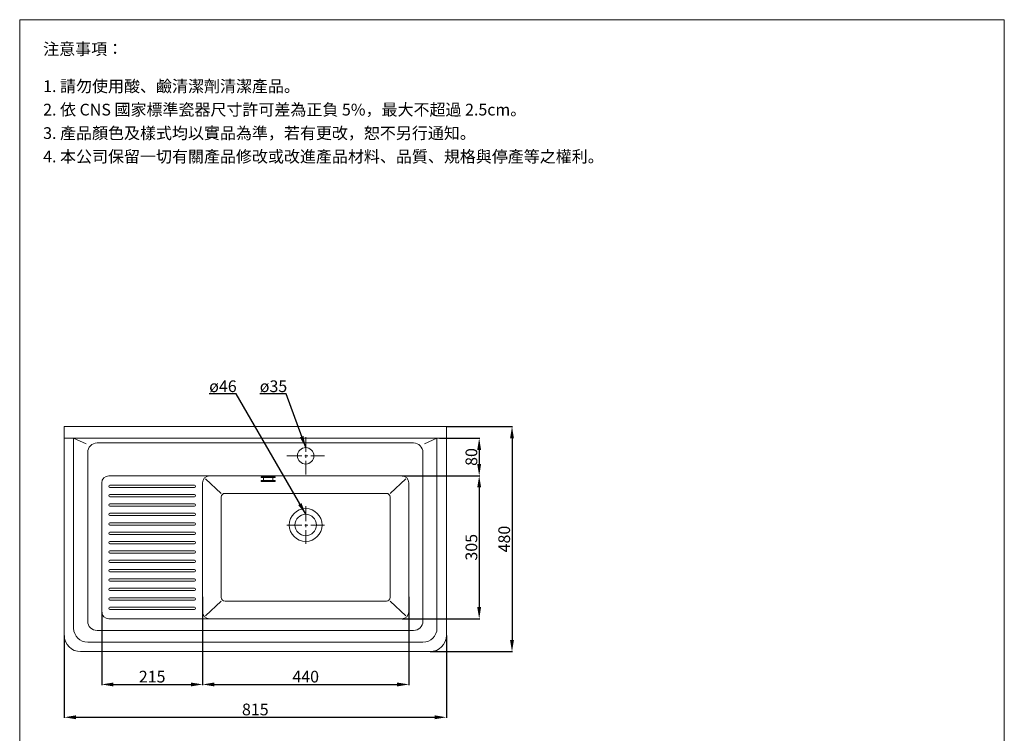
# Model space of a CAD drawing. Units: millimetres. Extents: x 2714 to 4814, y 100 to 3102.
# Drawn here: x 2714 to 4814, y 1581 to 3102 of the extents above; entities that cross this region are included whole.
import ezdxf

# ---------------------------------------------------------------- set-up
doc = ezdxf.new("R2010")
doc.units = ezdxf.units.MM
doc.linetypes.add('CENTER', pattern=[50.8, 31.75, -6.35, 6.35, -6.35])
doc.layers.get('0').update_dxf_attribs({"lineweight": 15})
doc.layers.get('Defpoints').update_dxf_attribs({"color": 8})
for name, color, linetype, lineweight in [('C', 1, 'CENTER', 5), ('DIM', 3, 'Continuous', 5), ('I', 7, 'Continuous', 15), ('PV', 7, 'Continuous', 15)]:
    doc.layers.add(name, color=color, linetype=linetype, lineweight=lineweight)
doc.styles.add('ETCH', font='txt')
doc.styles.get("Standard").update_dxf_attribs({"font": 'arial.ttf'})
doc.dimstyles.new('ISO-25', dxfattribs={"dimtxt": 25, "dimasz": 25, "dimexe": 1.25, "dimexo": 0.625, "dimtad": 1, "dimtxsty": 'Standard', "dimcen": 2.5, "dimadec": 0, "dimazin": 0, "dimtfac": 1, "dimtmove": 0, "dimatfit": 3, "dimfxl": 1, "dimarcsym": 0})

# ---------------------------------------------------------------- blocks, each defined once
blk = doc.blocks.new('*D9')
at = {"layer": 'Defpoints', "color": 0, "transparency": 16777216}
for p in [(3623.7, 2234.8), (3588.7, 1754.8), (3763.7, 1754.8)]:
    blk.add_point(p, dxfattribs=at)
at = {"layer": 'DIM', "color": 0, "lineweight": -2, "transparency": 16777216}
for p, q in [((3624.3, 2234.8), (3764.9, 2234.8)), ((3763.7, 2209.8), (3763.7, 1779.8)), ((3589.3, 1754.8), (3764.9, 1754.8))]:
    blk.add_line(p, q, dxfattribs=at)
at = {"layer": 'DIM', "color": 0, "transparency": 16777216}
for points in [[(3759.5, 2209.8), (3767.8, 2209.8), (3763.7, 2234.8)], [(3759.5, 1779.8), (3767.8, 1779.8), (3763.7, 1754.8)]]:
    blk.add_solid(points, dxfattribs=at)
at = {"layer": 'DIM', "color": 0, "transparency": 16777216, "insert": (3750.3, 1994.8), "char_height": 25, "attachment_point": 5, "rotation": 90}
blk.add_mtext('480', dxfattribs=at)
blk = doc.blocks.new('*D10')
at = {"layer": 'Defpoints', "color": 0, "transparency": 16777216}
for p in [(3568.7, 2129.8), (3528.7, 1824.8), (3693.7, 1824.8)]:
    blk.add_point(p, dxfattribs=at)
at = {"layer": 'DIM', "color": 0, "lineweight": -2, "transparency": 16777216}
for p, q in [((3569.3, 2129.8), (3694.9, 2129.8)), ((3693.7, 2104.8), (3693.7, 1849.8)), ((3529.3, 1824.8), (3694.9, 1824.8))]:
    blk.add_line(p, q, dxfattribs=at)
at = {"layer": 'DIM', "color": 0, "transparency": 16777216}
for points in [[(3689.5, 2104.8), (3697.8, 2104.8), (3693.7, 2129.8)], [(3689.5, 1849.8), (3697.8, 1849.8), (3693.7, 1824.8)]]:
    blk.add_solid(points, dxfattribs=at)
at = {"layer": 'DIM', "color": 0, "transparency": 16777216, "insert": (3680.3, 1977.3), "char_height": 25, "attachment_point": 5, "rotation": 90}
blk.add_mtext('305', dxfattribs=at)
blk = doc.blocks.new('*D11')
at = {"layer": 'Defpoints', "color": 0, "transparency": 16777216}
for p in [(3103.7, 1872.2), (3543.7, 1872.2), (3543.7, 1684.8)]:
    blk.add_point(p, dxfattribs=at)
at = {"layer": 'DIM', "color": 0, "lineweight": -2, "transparency": 16777216}
for p, q in [((3103.7, 1871.6), (3103.7, 1683.5)), ((3543.7, 1871.6), (3543.7, 1683.5)), ((3128.7, 1684.8), (3518.7, 1684.8))]:
    blk.add_line(p, q, dxfattribs=at)
at = {"layer": 'DIM', "color": 0, "transparency": 16777216}
for points in [[(3128.7, 1688.9), (3128.7, 1680.6), (3103.7, 1684.8)], [(3518.7, 1688.9), (3518.7, 1680.6), (3543.7, 1684.8)]]:
    blk.add_solid(points, dxfattribs=at)
at = {"layer": 'DIM', "color": 0, "transparency": 16777216, "insert": (3323.7, 1698.2), "char_height": 25, "attachment_point": 5}
blk.add_mtext('440', dxfattribs=at)
blk = doc.blocks.new('*D12')
at = {"layer": 'Defpoints', "color": 0, "transparency": 16777216}
for p in [(2888.7, 1839.8), (3103.7, 1839.8), (3103.7, 1684.8)]:
    blk.add_point(p, dxfattribs=at)
at = {"layer": 'DIM', "color": 0, "lineweight": -2, "transparency": 16777216}
for p, q in [((2888.7, 1839.2), (2888.7, 1683.5)), ((3103.7, 1839.2), (3103.7, 1683.5)), ((2913.7, 1684.8), (3078.7, 1684.8))]:
    blk.add_line(p, q, dxfattribs=at)
at = {"layer": 'DIM', "color": 0, "transparency": 16777216}
for points in [[(2913.7, 1688.9), (2913.7, 1680.6), (2888.7, 1684.8)], [(3078.7, 1688.9), (3078.7, 1680.6), (3103.7, 1684.8)]]:
    blk.add_solid(points, dxfattribs=at)
at = {"layer": 'DIM', "color": 0, "transparency": 16777216, "insert": (2996.2, 1698.2), "char_height": 25, "attachment_point": 5}
blk.add_mtext('215', dxfattribs=at)
blk = doc.blocks.new('*D1')
at = {"layer": 'Defpoints', "color": 0, "transparency": 16777216}
for p in [(2808.7, 1789.8), (3623.7, 1789.8), (3623.7, 1614.8)]:
    blk.add_point(p, dxfattribs=at)
at = {"layer": 'DIM', "color": 0, "lineweight": -2, "transparency": 16777216}
for p, q in [((2808.7, 1789.2), (2808.7, 1613.5)), ((3623.7, 1789.2), (3623.7, 1613.5)), ((2833.7, 1614.8), (3598.7, 1614.8))]:
    blk.add_line(p, q, dxfattribs=at)
at = {"layer": 'DIM', "color": 0, "transparency": 16777216}
for points in [[(2833.7, 1618.9), (2833.7, 1610.6), (2808.7, 1614.8)], [(3598.7, 1618.9), (3598.7, 1610.6), (3623.7, 1614.8)]]:
    blk.add_solid(points, dxfattribs=at)
at = {"layer": 'DIM', "color": 0, "transparency": 16777216, "insert": (3216.2, 1628.2), "char_height": 25, "attachment_point": 5}
blk.add_mtext('815', dxfattribs=at)
blk = doc.blocks.new('*D6')
at = {"layer": 'Defpoints', "color": 0, "transparency": 16777216}
for p in [(3608.7, 2209.8), (3528.7, 2129.8), (3693.7, 2129.8)]:
    blk.add_point(p, dxfattribs=at)
at = {"layer": 'DIM', "color": 0, "lineweight": -2, "transparency": 16777216}
for p, q in [((3609.3, 2209.8), (3694.9, 2209.8)), ((3693.7, 2184.8), (3693.7, 2154.8)), ((3529.3, 2129.8), (3694.9, 2129.8))]:
    blk.add_line(p, q, dxfattribs=at)
at = {"layer": 'DIM', "color": 0, "transparency": 16777216}
for points in [[(3689.5, 2184.8), (3697.8, 2184.8), (3693.7, 2209.8)], [(3689.5, 2154.8), (3697.8, 2154.8), (3693.7, 2129.8)]]:
    blk.add_solid(points, dxfattribs=at)
at = {"layer": 'DIM', "color": 0, "transparency": 16777216, "insert": (3680.3, 2169.8), "char_height": 25, "attachment_point": 5, "rotation": 90}
blk.add_mtext('80', dxfattribs=at)

msp = doc.modelspace()

# ---------------------------------------------------------------- linework, layer by layer
for p, q in [((2713.667, 3102.419), (4813.667, 3102.419)), ((2808.667, 2234.777), (3648.667, 2234.777)), ((2808.667, 2234.777), (2808.667, 1789.777)), ((3623.667, 2234.777), (3623.667, 1789.777)), ((2808.667, 2209.777), (3633.667, 2209.777)), ((2828.667, 2209.777), (2828.667, 1804.777)), ((2828.667, 2209.777), (2855.379, 2197.964)), ((3603.667, 2209.777), (3576.954, 2197.964)), ((3603.667, 2209.777), (3603.667, 1804.777)), ((2878.667, 2199.777), (3553.667, 2199.777)), ((2858.667, 2179.777), (2858.667, 1819.777)), ((3573.667, 2179.777), (3573.667, 1819.777)), ((2903.667, 2129.777), (3568.667, 2129.777)), ((3143.667, 2092.277), (3110.257, 2123.341)), ((3503.667, 2092.277), (3537.076, 2123.341)), ((2888.667, 2114.777), (2888.667, 1839.777)), ((2906.167, 2109.777), (3086.167, 2109.777)), ((2906.167, 2104.777), (3086.167, 2104.777)), ((3103.667, 2114.777), (3103.667, 1839.777)), ((3543.667, 2114.777), (3543.667, 1839.777)), ((2906.167, 2089.777), (3086.167, 2089.777)), ((2906.167, 2084.777), (3086.167, 2084.777)), ((3143.667, 1870.277), (3143.667, 2084.277)), ((3151.667, 2092.277), (3495.667, 2092.277)), ((3503.667, 1870.277), (3503.667, 2084.277)), ((2906.167, 2069.777), (3086.167, 2069.777)), ((2906.167, 2064.777), (3086.167, 2064.777)), ((2906.167, 2049.777), (3086.167, 2049.777)), ((2906.167, 2044.777), (3086.167, 2044.777)), ((2906.167, 2029.777), (3086.167, 2029.777)), ((2906.167, 2024.777), (3086.167, 2024.777)), ((2906.167, 2009.777), (3086.167, 2009.777)), ((2906.167, 2004.777), (3086.167, 2004.777)), ((2906.167, 1989.777), (3086.167, 1989.777)), ((2906.167, 1984.777), (3086.167, 1984.777)), ((2906.167, 1969.777), (3086.167, 1969.777)), ((2906.167, 1964.777), (3086.167, 1964.777)), ((2906.167, 1949.777), (3086.167, 1949.777)), ((2906.167, 1944.777), (3086.167, 1944.777)), ((2906.167, 1929.777), (3086.167, 1929.777)), ((2906.167, 1924.777), (3086.167, 1924.777)), ((2906.167, 1909.777), (3086.167, 1909.777)), ((2906.167, 1904.777), (3086.167, 1904.777)), ((2906.167, 1889.777), (3086.167, 1889.777)), ((2906.167, 1884.777), (3086.167, 1884.777)), ((2906.167, 1869.777), (3086.167, 1869.777)), ((2906.167, 1864.777), (3086.167, 1864.777)), ((2906.167, 1849.777), (3086.167, 1849.777)), ((3143.667, 1862.277), (3110.257, 1831.214)), ((3151.667, 1862.277), (3495.667, 1862.277)), ((3503.667, 1862.277), (3537.076, 1831.214)), ((2906.167, 1844.777), (3086.167, 1844.777)), ((2903.667, 1824.777), (3568.667, 1824.777)), ((2878.667, 1799.777), (3553.667, 1799.777)), ((2858.667, 1774.777), (3573.667, 1774.777)), ((2843.667, 1754.777), (3588.667, 1754.777))]:
    msp.add_line(p, q)
for centre, radius in [((3323.667, 2172.277), 17.5), ((3323.667, 2024.777), 35), ((3323.667, 2024.777), 23)]:
    msp.add_circle(centre, radius)
for centre, radius, start, end in [((2878.667, 2179.777), 20, 90, 180), ((3553.667, 2179.777), 20, 0, 90), ((2903.667, 2114.777), 15, 90, 180), ((3118.667, 2114.777), 15, 90, 180), ((3528.667, 2114.777), 15, 0, 90), ((2906.167, 2107.277), 2.5, 90, 270), ((3086.167, 2107.277), 2.5, 270, 90), ((2906.167, 2087.277), 2.5, 90, 270), ((3086.167, 2087.277), 2.5, 270, 90), ((3151.667, 2084.277), 8, 90, 180), ((3495.667, 2084.277), 8, 0, 90), ((2906.167, 2067.277), 2.5, 90, 270), ((3086.167, 2067.277), 2.5, 270, 90), ((2906.167, 2047.277), 2.5, 90, 270), ((3086.167, 2047.277), 2.5, 270, 90), ((2906.167, 2027.277), 2.5, 90, 270), ((3086.167, 2027.277), 2.5, 270, 90), ((2906.167, 2007.277), 2.5, 90, 270), ((3086.167, 2007.277), 2.5, 270, 90), ((2906.167, 1987.277), 2.5, 90, 270), ((3086.167, 1987.277), 2.5, 270, 90), ((2906.167, 1967.277), 2.5, 90, 270), ((3086.167, 1967.277), 2.5, 270, 90), ((2906.167, 1947.277), 2.5, 90, 270), ((3086.167, 1947.277), 2.5, 270, 90), ((2906.167, 1927.277), 2.5, 90, 270), ((3086.167, 1927.277), 2.5, 270, 90), ((2906.167, 1907.277), 2.5, 90, 270), ((3086.167, 1907.277), 2.5, 270, 90), ((2906.167, 1887.277), 2.5, 90, 270), ((2906.167, 1867.277), 2.5, 90, 270), ((3086.167, 1887.277), 2.5, 270, 90), ((3086.167, 1867.277), 2.5, 270, 90), ((3151.667, 1870.277), 8, 180, 270), ((3495.667, 1870.277), 8, 270, 0), ((2906.167, 1847.277), 2.5, 90, 270), ((3086.167, 1847.277), 2.5, 270, 90), ((2903.667, 1839.777), 15, 180, 270), ((3118.667, 1839.777), 15, 180, 270), ((3528.667, 1839.777), 15, 270, 0), ((2878.667, 1819.777), 20, 180, 270), ((3553.667, 1819.777), 20, 270, 0), ((2843.667, 1789.777), 35, 180, 270), ((2858.667, 1804.777), 30, 180, 270), ((3573.667, 1804.777), 30, 270, 0), ((3588.667, 1789.777), 35, 270, 0)]:
    msp.add_arc(centre, radius, start, end)
at = {"layer": 'C'}
for p, q in [((3323.667, 2212.277), (3323.667, 2132.277)), ((3283.667, 2172.277), (3363.667, 2172.277)), ((3323.667, 2064.777), (3323.667, 1984.777)), ((3283.667, 2024.777), (3363.667, 2024.777))]:
    msp.add_line(p, q, dxfattribs=at)
at = {"layer": 'I'}
for p, q in [((2713.667, 132.722), (2713.667, 3102.419)), ((4813.667, 3102.419), (4813.667, 132.722))]:
    msp.add_line(p, q, dxfattribs=at)
at = {"layer": 'PV'}
for p, q in [((3228.667, 2125.777), (3228.667, 2127.777)), ((3228.667, 2127.777), (3258.667, 2127.777)), ((3228.667, 2125.777), (3258.667, 2125.777)), ((3233.917, 2119.777), (3233.917, 2125.777)), ((3253.417, 2119.777), (3253.417, 2125.777)), ((3258.667, 2125.777), (3258.667, 2127.777)), ((3228.667, 2119.777), (3258.667, 2119.777)), ((3228.667, 2117.777), (3228.667, 2119.777)), ((3228.667, 2117.777), (3258.667, 2117.777)), ((3258.667, 2117.777), (3258.667, 2119.777))]:
    msp.add_line(p, q, dxfattribs=at)

# ---------------------------------------------------------------- texts
at = {"layer": 'DIM', "char_height": 25, "attachment_point": 1}
for s, insert in [('ø46', (3117.931, 2333.179)), ('ø35', (3225.714, 2333.179))]:
    msp.add_mtext_dynamic_manual_height_columns(s, width=153.44318, gutter_width=12.5, heights=[0], dxfattribs=dict(at, insert=insert))
at = {"layer": 'I', "char_height": 25, "attachment_point": 1, "line_spacing_factor": 0.96, "style": 'ETCH'}
for s, insert in [('注意事項：', (2763.667, 3052.419)), ('1. {\\C7;請勿使用酸、鹼清潔劑清潔產品。}', (2763.667, 2973.1)), ('2. 依 CNS 國家標準瓷器尺寸許可差為正負 5%，最大不超過 2.5cm。', (2763.667, 2923.1)), ('3. 產品顏色及樣式均以實品為準，若有更改，恕不另行通知。', (2763.667, 2873.1)), ('4. 本公司保留一切有關產品修改或改進產品材料、品質、規格與停產等之權利。', (2763.667, 2823.1))]:
    msp.add_mtext(s, dxfattribs=dict(at, insert=insert))

# ---------------------------------------------------------------- dimensions: what is measured, and where the dimension line sits
at = {"layer": 'DIM'}
for base, p1, p2, picture, middle in [((3763.667, 1754.777), (3623.667, 2234.777), (3588.667, 1754.777), '*D9', (3750.277, 1994.777)), ((3693.667, 2129.777), (3608.667, 2209.777), (3528.667, 2129.777), '*D6', (3680.277, 2169.777)), ((3693.667, 1824.777), (3568.667, 2129.777), (3528.667, 1824.777), '*D10', (3680.269, 1977.277))]:
    dim = msp.add_linear_dim(base=base, p1=p1, p2=p2, angle=90, dimstyle='ISO-25', dxfattribs=at)
    dim.commit()
    dim.dimension.update_dxf_attribs({"geometry": picture, "text_midpoint": middle})
for base, p1, p2, picture, middle in [((3543.667, 1684.777), (3103.667, 1872.219), (3543.667, 1872.219), '*D11', (3323.667, 1698.167)), ((3103.667, 1684.777), (2888.667, 1839.777), (3103.667, 1839.777), '*D12', (2996.167, 1698.167)), ((3623.667, 1614.777), (2808.667, 1789.777), (3623.667, 1789.777), '*D1', (3216.167, 1628.167))]:
    dim = msp.add_linear_dim(base=base, p1=p1, p2=p2, dimstyle='ISO-25', dxfattribs=at)
    dim.commit()
    dim.dimension.update_dxf_attribs({"geometry": picture, "text_midpoint": middle})

# ---------------------------------------------------------------- leaders
for points in [[(3323.667, 2047.777), (3175.617, 2304.777), (3118.081, 2304.777)], [(3323.667, 2189.777), (3281.743, 2304.718), (3225.939, 2304.659)]]:
    msp.add_leader(points, dimstyle='ISO-25', override={"dimgap": 0.625, "dimtad": 0}, dxfattribs=at)

doc.saveas('drawing.dxf')
